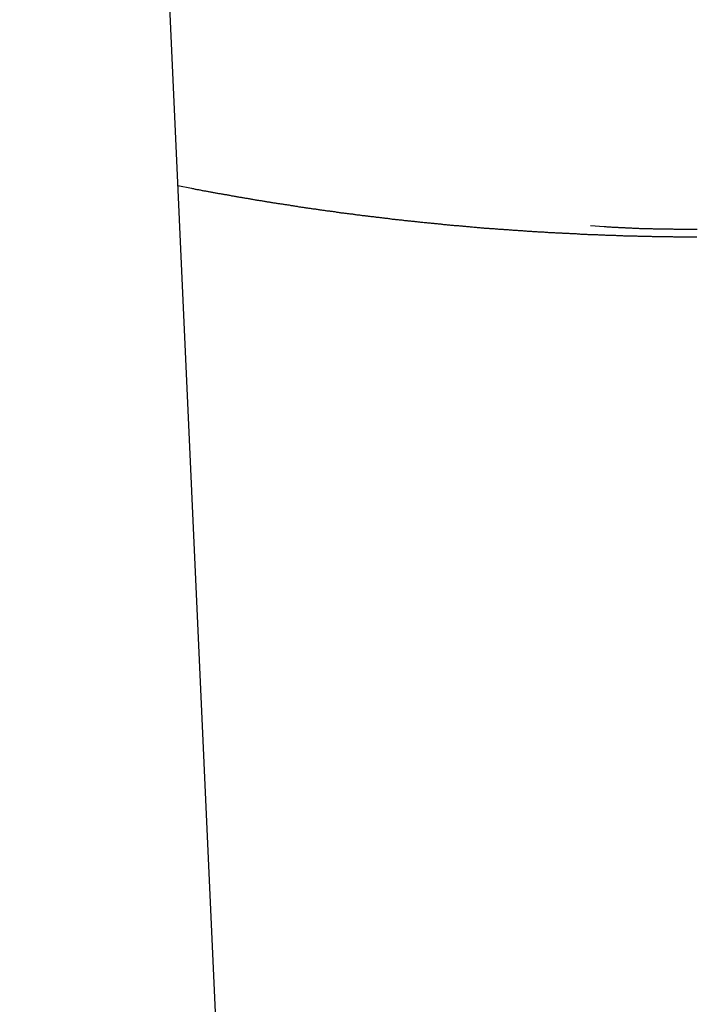
# Model space of a CAD drawing. Extents: x -31.6 to 31.6, y -27.6 to 27.6.
# Drawn here: x -24.9 to -23.7, y 4.6 to 6.3 of the extents above; entities that cross this region are included whole.
import ezdxf

# ---------------------------------------------------------------- set-up
doc = ezdxf.new("R2010")
doc.units = 0
doc.layers.get('0').update_dxf_attribs({"linetype": 'CONTINUOUS'})

msp = doc.modelspace()

# ---------------------------------------------------------------- linework, layer by layer
at = {"color": 0}
for points in [[(-23.826, -11.3907), (-24.8874, 11.9909)], [(-23.826, -11.3907), (-24.8874, 11.9909)], [(-23.826, -11.3907), (-24.8874, 11.9909)], [(-23.826, -11.3907), (-24.8874, 11.9909)], [(-23.826, -11.3907), (-24.8874, 11.9909)], [(-23.826, -11.3907), (-24.8874, 11.9909)], [(-23.826, -11.3907), (-24.8874, 11.9909)], [(-23.826, -11.3907), (-24.8874, 11.9909)], [(-23.826, -11.3907), (-24.8874, 11.9909)], [(-23.826, -11.3907), (-24.8874, 11.9909)], [(-23.826, -11.3907), (-24.8874, 11.9909)], [(-23.826, -11.3907), (-24.8874, 11.9909)], [(-23.826, -11.3907), (-24.8874, 11.9909)], [(-23.826, -11.3907), (-24.8874, 11.9909)], [(-23.826, -11.3907), (-24.8874, 11.9909)], [(-23.826, -11.3907), (-24.8874, 11.9909)], [(-23.826, -11.3907), (-24.8874, 11.9909)], [(-23.826, -11.3907), (-24.8874, 11.9909)], [(-23.826, -11.3907), (-24.8874, 11.9909)], [(-23.826, -11.3907), (-24.8874, 11.9909)], [(-23.826, -11.3907), (-24.8874, 11.9909)], [(-24.6144, 5.9757), (-24.5906, 5.9709), (-24.5906, 5.9709), (-24.5891, 5.9706), (-24.5876, 5.9703), (-24.5861, 5.97), (-24.5846, 5.9697), (-24.5831, 5.9694), (-24.5816, 5.9691), (-24.5801, 5.9688), (-24.5786, 5.9686), (-24.5771, 5.9683), (-24.5756, 5.968), (-24.5741, 5.9677), (-24.5726, 5.9674), (-24.5711, 5.9671), (-24.5696, 5.9668), (-24.5681, 5.9665), (-24.5666, 5.9665), (-24.5666, 5.9665), (-24.5651, 5.9662), (-24.5636, 5.9659), (-24.5621, 5.9656), (-24.5606, 5.9653), (-24.5591, 5.965), (-24.5576, 5.9647), (-24.5561, 5.9644), (-24.5546, 5.9642), (-24.5531, 5.9639), (-24.5516, 5.9636), (-24.5501, 5.9633), (-24.5486, 5.963), (-24.5471, 5.9627), (-24.5456, 5.9624), (-24.5441, 5.9621), (-24.5426, 5.9621), (-24.5426, 5.9621), (-24.5411, 5.9618), (-24.5396, 5.9615), (-24.5381, 5.9612), (-24.5366, 5.9609), (-24.5351, 5.9606), (-24.5336, 5.9603), (-24.5321, 5.96), (-24.5306, 5.96), (-24.5291, 5.9597), (-24.5276, 5.9594), (-24.5261, 5.9591), (-24.5246, 5.9588), (-24.5231, 5.9585), (-24.5216, 5.9582), (-24.5201, 5.9579), (-24.5186, 5.9579), (-24.5186, 5.9579), (-24.5171, 5.9576), (-24.5156, 5.9573), (-24.5141, 5.957), (-24.5126, 5.9567), (-24.5111, 5.9564), (-24.5096, 5.9561), (-24.5081, 5.9558), (-24.5066, 5.9558), (-24.5051, 5.9555), (-24.5036, 5.9552), (-24.5021, 5.9549), (-24.5006, 5.9546), (-24.4991, 5.9543), (-24.4976, 5.954), (-24.4961, 5.9537), (-24.4946, 5.9537), (-24.4946, 5.9537), (-24.493, 5.9534), (-24.4915, 5.9531), (-24.49, 5.9528), (-24.4885, 5.9525), (-24.487, 5.9522), (-24.4855, 5.9519), (-24.484, 5.9516), (-24.4825, 5.9516), (-24.4809, 5.9513), (-24.4794, 5.951), (-24.4779, 5.9507), (-24.4764, 5.9506), (-24.4749, 5.9503), (-24.4734, 5.95), (-24.4719, 5.9497), (-24.4704, 5.9497), (-24.4704, 5.9497), (-24.4689, 5.9494), (-24.4674, 5.9491), (-24.4659, 5.9488), (-24.4644, 5.9485), (-24.4629, 5.9482), (-24.4614, 5.9479), (-24.4599, 5.9476), (-24.4584, 5.9476), (-24.4569, 5.9473), (-24.4554, 5.947), (-24.4539, 5.9467), (-24.4524, 5.9466), (-24.4509, 5.9463), (-24.4494, 5.946), (-24.4479, 5.9457), (-24.4464, 5.9457), (-24.4464, 5.9457), (-24.4447, 5.9454), (-24.4432, 5.9451), (-24.4417, 5.9448), (-24.4402, 5.9448), (-24.4387, 5.9445), (-24.4372, 5.9442), (-24.4357, 5.9439), (-24.4342, 5.9439), (-24.4327, 5.9436), (-24.4312, 5.9433), (-24.4297, 5.943), (-24.4282, 5.943), (-24.4267, 5.9427), (-24.4252, 5.9424), (-24.4237, 5.9421), (-24.4222, 5.9421), (-24.4222, 5.9421), (-24.4205, 5.9418), (-24.419, 5.9415), (-24.4175, 5.9412), (-24.416, 5.941), (-24.4145, 5.9407), (-24.413, 5.9404), (-24.4115, 5.9401), (-24.41, 5.9401), (-24.4085, 5.9398), (-24.407, 5.9395), (-24.4055, 5.9392), (-24.404, 5.9392), (-24.4025, 5.9389), (-24.401, 5.9386), (-24.3995, 5.9383), (-24.398, 5.9383), (-24.398, 5.9383), (-24.3963, 5.938), (-24.3948, 5.9377), (-24.3933, 5.9374), (-24.3918, 5.9374), (-24.3903, 5.9371), (-24.3888, 5.9368), (-24.3873, 5.9365), (-24.3858, 5.9365), (-24.3843, 5.9362), (-24.3828, 5.9359), (-24.3813, 5.9356), (-24.3798, 5.9356), (-24.3783, 5.9353), (-24.3768, 5.9352), (-24.3753, 5.9349), (-24.3738, 5.9349), (-24.3738, 5.9349), (-24.3721, 5.9346), (-24.3706, 5.9343), (-24.3691, 5.934), (-24.3676, 5.934), (-24.3661, 5.9337), (-24.3646, 5.9334), (-24.3631, 5.9331), (-24.3616, 5.9331), (-24.3601, 5.9328), (-24.3586, 5.9325), (-24.3571, 5.9322), (-24.3556, 5.9322), (-24.3541, 5.9319), (-24.3526, 5.9318), (-24.3511, 5.9315), (-24.3496, 5.9315), (-24.3496, 5.9315), (-24.3478, 5.9312), (-24.3463, 5.9309), (-24.3448, 5.9306), (-24.3433, 5.9306), (-24.3418, 5.9303), (-24.3403, 5.93), (-24.3388, 5.9297), (-24.3373, 5.9297), (-24.3357, 5.9294), (-24.3342, 5.9291), (-24.3327, 5.9288), (-24.3312, 5.9288), (-24.3297, 5.9285), (-24.3282, 5.9284), (-24.3267, 5.9281), (-24.3252, 5.9281), (-24.3252, 5.9281), (-24.3235, 5.9278), (-24.322, 5.9275), (-24.3205, 5.9272), (-24.319, 5.9272), (-24.3175, 5.9269), (-24.316, 5.9269), (-24.3145, 5.9266), (-24.313, 5.9266), (-24.3115, 5.9263), (-24.31, 5.926), (-24.3085, 5.9257), (-24.307, 5.9257), (-24.3055, 5.9254), (-24.304, 5.9254), (-24.3025, 5.9251), (-24.301, 5.9251), (-24.301, 5.9251), (-24.2992, 5.9248), (-24.2977, 5.9245), (-24.2962, 5.9242), (-24.2947, 5.9242), (-24.2932, 5.9239), (-24.2917, 5.9237), (-24.2902, 5.9234), (-24.2887, 5.9234), (-24.2871, 5.9231), (-24.2856, 5.923), (-24.2841, 5.9227), (-24.2826, 5.9227), (-24.2811, 5.9224), (-24.2796, 5.9224), (-24.2781, 5.9221), (-24.2766, 5.9221), (-24.2766, 5.9221), (-24.2748, 5.9218), (-24.2733, 5.9215), (-24.2718, 5.9212), (-24.2703, 5.9212), (-24.2688, 5.9209), (-24.2673, 5.9209), (-24.2658, 5.9206), (-24.2643, 5.9206), (-24.2627, 5.9203), (-24.2612, 5.92), (-24.2597, 5.9197), (-24.2582, 5.9197), (-24.2567, 5.9194), (-24.2552, 5.9194), (-24.2537, 5.9191), (-24.2522, 5.9191), (-24.2522, 5.9191), (-24.2504, 5.9188), (-24.2489, 5.9185), (-24.2474, 5.9182), (-24.2459, 5.9182), (-24.2444, 5.9179), (-24.2429, 5.9179), (-24.2414, 5.9176), (-24.2399, 5.9176), (-24.2383, 5.9173), (-24.2368, 5.9172), (-24.2353, 5.9169), (-24.2338, 5.9169), (-24.2323, 5.9166), (-24.2308, 5.9166), (-24.2293, 5.9163), (-24.2278, 5.9163), (-24.2278, 5.9163), (-24.226, 5.916), (-24.2245, 5.9158), (-24.223, 5.9155), (-24.2215, 5.9155), (-24.22, 5.9152), (-24.2185, 5.9152), (-24.217, 5.9149), (-24.2155, 5.9149), (-24.2139, 5.9146), (-24.2124, 5.9146), (-24.2109, 5.9143), (-24.2094, 5.9143), (-24.2079, 5.914), (-24.2064, 5.914), (-24.2049, 5.9137), (-24.2034, 5.9137), (-24.2034, 5.9137), (-24.2016, 5.9134), (-24.2001, 5.9132), (-24.1986, 5.9129), (-24.1971, 5.9129), (-24.1956, 5.9126), (-24.1941, 5.9126), (-24.1926, 5.9123), (-24.1911, 5.9123), (-24.1893, 5.912), (-24.1878, 5.912), (-24.1863, 5.9117), (-24.1848, 5.9117), (-24.1833, 5.9114), (-24.1818, 5.9114), (-24.1803, 5.9111), (-24.1788, 5.9111), (-24.1788, 5.9111), (-24.1771, 5.9108), (-24.1756, 5.9108), (-24.1741, 5.9105), (-24.1726, 5.9105), (-24.1711, 5.9102), (-24.1696, 5.9102), (-24.1681, 5.9099), (-24.1666, 5.9099), (-24.1649, 5.9096), (-24.1634, 5.9096), (-24.1619, 5.9093), (-24.1604, 5.9093), (-24.1589, 5.909), (-24.1574, 5.909), (-24.1559, 5.9087), (-24.1544, 5.9087), (-24.1544, 5.9087), (-24.1526, 5.9084), (-24.1511, 5.9084), (-24.1496, 5.9081), (-24.1481, 5.9081), (-24.1466, 5.9078), (-24.1451, 5.9078), (-24.1436, 5.9075), (-24.1421, 5.9075), (-24.1403, 5.9072), (-24.1388, 5.9072), (-24.1373, 5.9069), (-24.1358, 5.9069), (-24.1343, 5.9066), (-24.1328, 5.9066), (-24.1313, 5.9065), (-24.1298, 5.9065), (-24.1298, 5.9065), (-24.1281, 5.9062), (-24.1266, 5.9062), (-24.1251, 5.9059), (-24.1236, 5.9059), (-24.1221, 5.9056), (-24.1206, 5.9056), (-24.1191, 5.9053), (-24.1176, 5.9053), (-24.1159, 5.905), (-24.1144, 5.905), (-24.1129, 5.9047), (-24.1114, 5.9047), (-24.1099, 5.9044), (-24.1084, 5.9044), (-24.1069, 5.9043), (-24.1054, 5.9043), (-24.1054, 5.9043), (-24.1036, 5.904), (-24.1021, 5.904), (-24.1006, 5.9037), (-24.0991, 5.9037), (-24.0976, 5.9034), (-24.0961, 5.9034), (-24.0946, 5.9032), (-24.0931, 5.9032), (-24.0913, 5.9029), (-24.0898, 5.9029), (-24.0883, 5.9026), (-24.0868, 5.9026), (-24.0853, 5.9023), (-24.0838, 5.9023), (-24.0823, 5.9023), (-24.0808, 5.9023), (-24.0808, 5.9023), (-24.079, 5.902), (-24.0775, 5.902), (-24.076, 5.9017), (-24.0745, 5.9017), (-24.073, 5.9014), (-24.0715, 5.9014), (-24.07, 5.9014), (-24.0685, 5.9014), (-24.0667, 5.9011), (-24.0652, 5.9011), (-24.0637, 5.9008), (-24.0622, 5.9008), (-24.0607, 5.9005), (-24.0592, 5.9005), (-24.0577, 5.9005), (-24.0562, 5.9005), (-24.0562, 5.9005), (-24.0544, 5.9002), (-24.0529, 5.9002), (-24.0514, 5.8999), (-24.0499, 5.8999), (-24.0484, 5.8996), (-24.0469, 5.8996), (-24.0454, 5.8996), (-24.0439, 5.8996), (-24.0421, 5.8993), (-24.0406, 5.8993), (-24.0391, 5.899), (-24.0376, 5.899), (-24.0361, 5.8987), (-24.0346, 5.8987), (-24.0331, 5.8987), (-24.0316, 5.8987), (-24.0316, 5.8987), (-24.0298, 5.8984), (-24.0283, 5.8984), (-24.0268, 5.8981), (-24.0253, 5.8981), (-24.0238, 5.8978), (-24.0223, 5.8978), (-24.0208, 5.8978), (-24.0193, 5.8978), (-24.0175, 5.8975), (-24.016, 5.8975), (-24.0145, 5.8974), (-24.013, 5.8974), (-24.0115, 5.8971), (-24.01, 5.8971), (-24.0085, 5.8971), (-24.007, 5.8971), (-24.007, 5.8971), (-24.0052, 5.8968), (-24.0037, 5.8968), (-24.0022, 5.8965), (-24.0007, 5.8965), (-23.9992, 5.8962), (-23.9977, 5.8962), (-23.9962, 5.8962), (-23.9947, 5.8962), (-23.9929, 5.8959), (-23.9914, 5.8959), (-23.9899, 5.8958), (-23.9884, 5.8958), (-23.9869, 5.8955), (-23.9854, 5.8955), (-23.9839, 5.8955), (-23.9824, 5.8955), (-23.9824, 5.8955), (-23.9806, 5.8952), (-23.9791, 5.8952), (-23.9776, 5.895), (-23.9761, 5.895), (-23.9746, 5.8947), (-23.9731, 5.8947), (-23.9716, 5.8947), (-23.9701, 5.8947), (-23.9683, 5.8944), (-23.9668, 5.8944), (-23.9653, 5.8944), (-23.9638, 5.8944), (-23.9623, 5.8941), (-23.9608, 5.8941), (-23.9593, 5.8941), (-23.9578, 5.8941), (-23.9578, 5.8941), (-23.956, 5.8938), (-23.9545, 5.8938), (-23.953, 5.8938), (-23.9515, 5.8938), (-23.95, 5.8935), (-23.9485, 5.8935), (-23.947, 5.8935), (-23.9455, 5.8935), (-23.9437, 5.8932), (-23.9422, 5.8932), (-23.9407, 5.8932), (-23.9392, 5.8932), (-23.9377, 5.8929), (-23.9362, 5.8929), (-23.9347, 5.8929), (-23.9332, 5.8929), (-23.9332, 5.8929), (-23.9314, 5.8926), (-23.9299, 5.8926), (-23.9284, 5.8926), (-23.9269, 5.8926), (-23.9252, 5.8923), (-23.9237, 5.8923), (-23.9222, 5.8923), (-23.9207, 5.8923), (-23.9189, 5.892), (-23.9174, 5.892), (-23.9159, 5.892), (-23.9144, 5.892), (-23.9129, 5.8917), (-23.9114, 5.8917), (-23.9099, 5.8917), (-23.9084, 5.8917), (-23.9084, 5.8917), (-23.9066, 5.8914), (-23.9051, 5.8914), (-23.9036, 5.8914), (-23.9021, 5.8914), (-23.9006, 5.8912), (-23.8991, 5.8912), (-23.8976, 5.8912), (-23.8961, 5.8912), (-23.8943, 5.8909), (-23.8928, 5.8909), (-23.8913, 5.8909), (-23.8898, 5.8909), (-23.8883, 5.8907), (-23.8868, 5.8907), (-23.8853, 5.8907), (-23.8838, 5.8907), (-23.8838, 5.8907), (-23.882, 5.8904), (-23.8805, 5.8904), (-23.879, 5.8904), (-23.8775, 5.8904), (-23.8759, 5.8902), (-23.8744, 5.8902), (-23.8729, 5.8902), (-23.8714, 5.8902), (-23.8696, 5.8899), (-23.8681, 5.8899), (-23.8666, 5.8899), (-23.8651, 5.8899), (-23.8635, 5.8899), (-23.862, 5.8899), (-23.8605, 5.8899), (-23.859, 5.8899), (-23.859, 5.8899), (-23.8572, 5.8896), (-23.8557, 5.8896), (-23.8542, 5.8896), (-23.8527, 5.8896), (-23.8512, 5.8894), (-23.8497, 5.8894), (-23.8482, 5.8894), (-23.8467, 5.8894), (-23.8449, 5.8891), (-23.8434, 5.8891), (-23.8419, 5.8891), (-23.8404, 5.8891), (-23.8389, 5.8891), (-23.8374, 5.8891), (-23.8359, 5.8891), (-23.8344, 5.8891), (-23.8344, 5.8891), (-23.8326, 5.8888), (-23.8311, 5.8888), (-23.8296, 5.8888), (-23.8281, 5.8888), (-23.8264, 5.8888), (-23.8249, 5.8888), (-23.8234, 5.8888), (-23.8219, 5.8888), (-23.8201, 5.8885), (-23.8186, 5.8885), (-23.8171, 5.8885), (-23.8156, 5.8885), (-23.8141, 5.8885), (-23.8126, 5.8885), (-23.8111, 5.8885), (-23.8096, 5.8885), (-23.8096, 5.8885), (-23.8078, 5.8882), (-23.8063, 5.8882), (-23.8048, 5.8882), (-23.8033, 5.8882), (-23.8018, 5.8882), (-23.8003, 5.8882), (-23.7988, 5.8882), (-23.7973, 5.8882), (-23.7955, 5.8879), (-23.794, 5.8879), (-23.7925, 5.8879), (-23.791, 5.8879), (-23.7895, 5.8879), (-23.788, 5.8879), (-23.7865, 5.8879), (-23.785, 5.8879), (-23.785, 5.8879), (-23.7832, 5.8877), (-23.7817, 5.8877), (-23.7802, 5.8877), (-23.7787, 5.8877), (-23.777, 5.8877), (-23.7755, 5.8877), (-23.774, 5.8877), (-23.7725, 5.8877), (-23.7707, 5.8877), (-23.7692, 5.8877), (-23.7677, 5.8877), (-23.7662, 5.8877), (-23.7647, 5.8877), (-23.7632, 5.8877), (-23.7617, 5.8877), (-23.7602, 5.8877), (-23.7602, 5.8877), (-23.7584, 5.8874), (-23.7569, 5.8874), (-23.7554, 5.8874), (-23.7539, 5.8874), (-23.7522, 5.8874), (-23.7507, 5.8874), (-23.7492, 5.8874), (-23.7477, 5.8874), (-23.7459, 5.8873), (-23.7444, 5.8873), (-23.7429, 5.8873), (-23.7414, 5.8873), (-23.7399, 5.8873), (-23.7384, 5.8873), (-23.7369, 5.8873), (-23.7354, 5.8873), (-23.7354, 5.8873), (-23.7336, 5.8873), (-23.7321, 5.8873), (-23.7306, 5.8873), (-23.7291, 5.8873), (-23.7274, 5.8873), (-23.7259, 5.8873), (-23.7244, 5.8873), (-23.7229, 5.8873), (-23.7211, 5.8873), (-23.7196, 5.8873), (-23.7181, 5.8873)], [(-23.902, 5.9067), (-23.8784, 5.9051), (-23.8784, 5.9051), (-23.8769, 5.9048), (-23.8754, 5.9048), (-23.8739, 5.9046), (-23.8724, 5.9046), (-23.8709, 5.9043), (-23.8694, 5.9043), (-23.8679, 5.9043), (-23.8665, 5.9043), (-23.865, 5.904), (-23.8635, 5.904), (-23.862, 5.904), (-23.8605, 5.904), (-23.859, 5.9037), (-23.8575, 5.9037), (-23.856, 5.9037), (-23.8548, 5.9037), (-23.8548, 5.9037), (-23.8533, 5.9034), (-23.8518, 5.9034), (-23.8503, 5.9034), (-23.8488, 5.9034), (-23.8473, 5.9031), (-23.8458, 5.9031), (-23.8443, 5.9031), (-23.8428, 5.9031), (-23.8413, 5.9028), (-23.8398, 5.9028), (-23.8383, 5.9028), (-23.8368, 5.9028), (-23.8353, 5.9025), (-23.8338, 5.9025), (-23.8323, 5.9025), (-23.831, 5.9025), (-23.831, 5.9025), (-23.8295, 5.9022), (-23.828, 5.9022), (-23.8265, 5.9022), (-23.825, 5.9022), (-23.8235, 5.902), (-23.822, 5.902), (-23.8205, 5.902), (-23.819, 5.902), (-23.8175, 5.9017), (-23.816, 5.9017), (-23.8145, 5.9017), (-23.813, 5.9017), (-23.8115, 5.9017), (-23.81, 5.9017), (-23.8085, 5.9017), (-23.8072, 5.9017), (-23.8072, 5.9017), (-23.8057, 5.9014), (-23.8042, 5.9014), (-23.8027, 5.9014), (-23.8012, 5.9014), (-23.7997, 5.9014), (-23.7982, 5.9014), (-23.7967, 5.9014), (-23.7953, 5.9014), (-23.7938, 5.9011), (-23.7923, 5.9011), (-23.7908, 5.9011), (-23.7893, 5.9011), (-23.7878, 5.9011), (-23.7863, 5.9011), (-23.7848, 5.9011), (-23.7836, 5.9011), (-23.7836, 5.9011), (-23.7821, 5.9008), (-23.7806, 5.9008), (-23.7791, 5.9008), (-23.7776, 5.9008), (-23.7761, 5.9008), (-23.7746, 5.9008), (-23.7731, 5.9008), (-23.7716, 5.9008), (-23.7701, 5.9007), (-23.7686, 5.9007), (-23.7671, 5.9007), (-23.7656, 5.9007), (-23.7641, 5.9007), (-23.7626, 5.9007), (-23.7611, 5.9007), (-23.7598, 5.9007), (-23.7598, 5.9007), (-23.7583, 5.9005), (-23.7568, 5.9005), (-23.7553, 5.9005), (-23.7538, 5.9005), (-23.7523, 5.9005), (-23.7508, 5.9005), (-23.7493, 5.9005), (-23.7478, 5.9005), (-23.7463, 5.9005), (-23.7448, 5.9005), (-23.7433, 5.9005), (-23.7418, 5.9005), (-23.7403, 5.9005), (-23.7388, 5.9005), (-23.7373, 5.9005), (-23.736, 5.9005), (-23.736, 5.9005), (-23.7345, 5.9003), (-23.733, 5.9003), (-23.7315, 5.9003), (-23.73, 5.9003), (-23.7285, 5.9003), (-23.727, 5.9003), (-23.7255, 5.9003), (-23.724, 5.9003), (-23.7225, 5.9003), (-23.721, 5.9003), (-23.7195, 5.9003), (-23.718, 5.9003)]]:
    msp.add_lwpolyline(points, dxfattribs=at)

doc.saveas('drawing.dxf')
